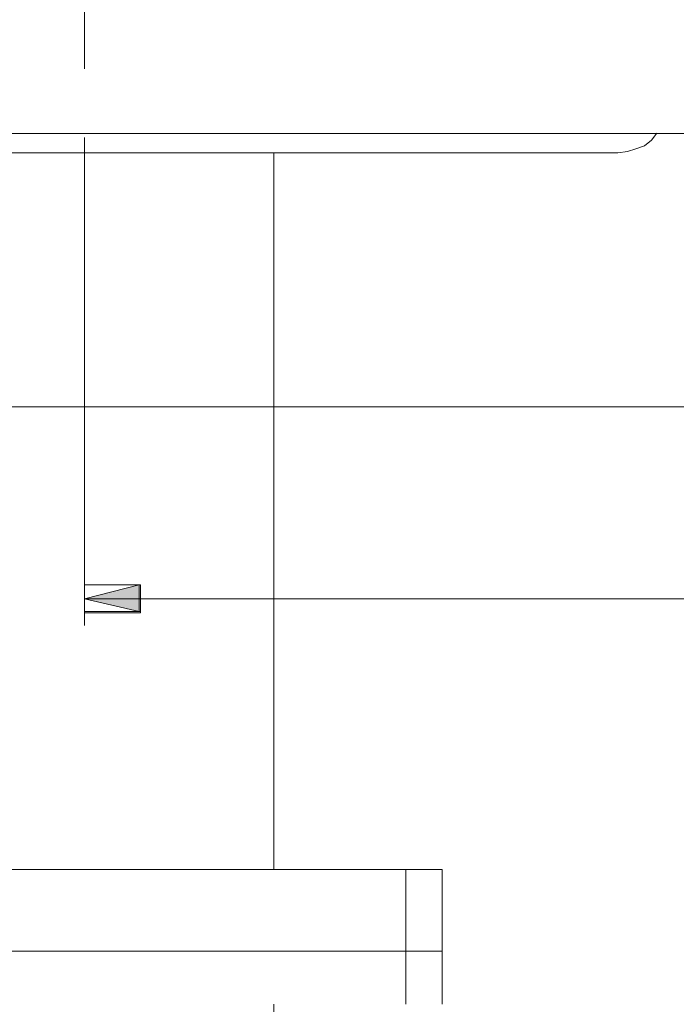
# Model space of a CAD drawing. Units: millimetres. Extents: x 43 to 176, y 81 to 206.
# Drawn here: x 118 to 128, y 137 to 152 of the extents above; entities that cross this region are included whole.
import ezdxf

# ---------------------------------------------------------------- set-up
doc = ezdxf.new("R2010")
doc.units = ezdxf.units.MM
doc.header["$MEASUREMENT"] = 0
doc.layers.add('Capa 1', color=7, linetype='Continuous', lineweight=0)

# ---------------------------------------------------------------- blocks, each defined once
blk = doc.blocks.new('Block_0')
at = {"layer": 'Capa 1', "true_color": 0x000000, "transparency": 33554687}
blk.add_hatch(color=18, dxfattribs=at).paths.add_polyline_path([(119.38, 142.85), (120.206, 142.66), (120.206, 143.062)])
at = {"layer": 'Capa 1'}
blk.add_lwpolyline([(119.38, 142.85), (120.206, 142.66), (120.206, 143.062)], dxfattribs=at)
blk.add_lwpolyline([(119.38, 142.66), (119.38, 142.639), (120.227, 142.639), (120.227, 142.66)], close=True, dxfattribs=at)
blk = doc.blocks.new('Block_2')
at = {"layer": 'Capa 1', "true_color": 0x000000, "transparency": 33554687}
blk.add_hatch(color=18, dxfattribs=at).paths.add_polyline_path([(119.38, 142.85), (120.206, 142.66), (120.206, 143.062)])
at = {"layer": 'Capa 1'}
blk.add_lwpolyline([(119.38, 142.85), (120.206, 142.66), (120.206, 143.062)], dxfattribs=at)
blk.add_lwpolyline([(119.38, 143.062), (119.38, 142.66), (120.227, 142.66), (120.227, 143.062)], close=True, dxfattribs=at)

msp = doc.modelspace()

# ---------------------------------------------------------------- linework, layer by layer
at = {"layer": 'Capa 1', "color": 18, "lineweight": 9, "true_color": 0x000000}
for p, q in [((119.38, 151.889), (119.38, 150.851)), ((129.477, 149.877), (109.305, 149.877)), ((119.38, 149.814), (119.38, 146.364)), ((111.358, 149.581), (127.424, 149.581)), ((122.238, 138.765), (122.238, 149.581)), ((119.38, 146.364), (119.38, 142.448)), ((161.46, 142.85), (119.38, 142.85)), ((124.228, 138.765), (108.501, 138.765)), ((124.228, 137.537), (108.501, 137.537)), ((124.778, 137.537), (124.228, 137.537)), ((124.778, 136.733), (124.778, 137.537)), ((122.238, 130.51), (122.238, 136.733))]:
    msp.add_line(p, q, dxfattribs=at)
for points in [[(127.424, 149.581), (127.572, 149.603), (127.699, 149.645), (127.826, 149.687), (127.932, 149.772), (128.016, 149.878)], [(129.477, 145.75), (109.305, 145.75), (102.299, 145.75)], [(119.38, 142.85), (120.206, 142.66), (120.206, 143.062), (119.38, 142.85)], [(124.227, 136.733), (124.227, 137.538), (124.227, 138.765)], [(124.778, 137.537), (124.778, 138.765), (124.228, 138.765)]]:
    msp.add_lwpolyline(points, dxfattribs=at)

# ---------------------------------------------------------------- block references
at = {"layer": 'Capa 1'}
for name in ['Block_0', 'Block_2']:
    msp.add_blockref(name, (0, 0), dxfattribs=at)

doc.saveas('drawing.dxf')
